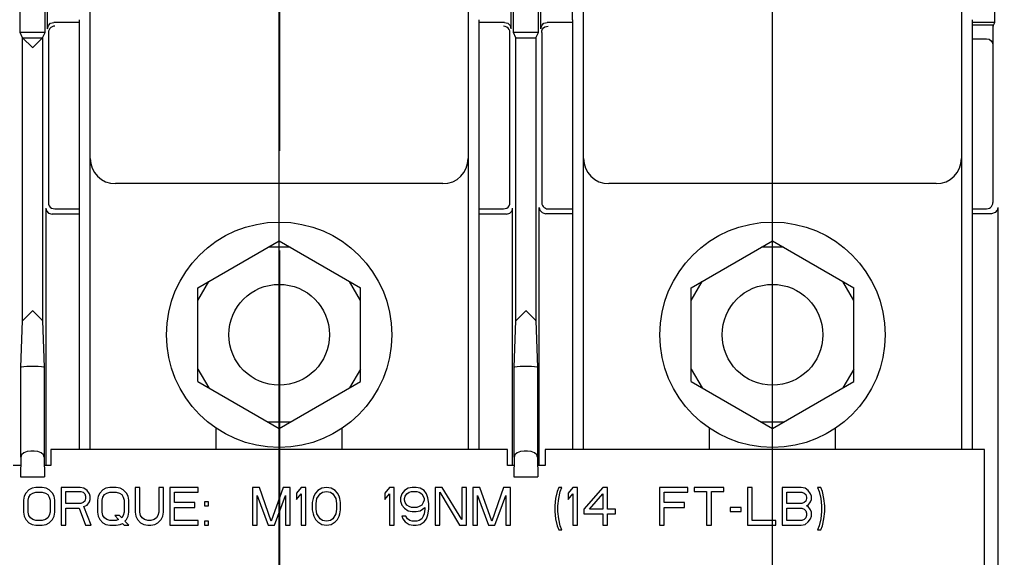
# Model space of a CAD drawing. Units: millimetres. Extents: x 0 to 864, y 0 to 581.
# Drawn here: x 402 to 426, y 393 to 406 of the extents above; entities that cross this region are included whole.
import ezdxf

# ---------------------------------------------------------------- set-up
doc = ezdxf.new("R2010")
doc.units = ezdxf.units.MM
doc.header["$LTSCALE"] = 47.498
doc.linetypes.add('PHANTOM', pattern=[0.8, 0.45, -0.05, 0.1, -0.05, 0.1, -0.05])
doc.layers.get('0').update_dxf_attribs({"linetype": 'CONTINUOUS'})
for name, color, linetype in [('002___PRT_ALL_AXES', 7, 'CONTINUOUS'), ('DATUM', 7, 'CONTINUOUS'), ('DEFAULT_3', 7, 'PHANTOM'), ('DRAFTS', 7, 'CONTINUOUS'), ('ROUNDS', 7, 'CONTINUOUS')]:
    doc.layers.add(name, color=color, linetype=linetype)
doc.styles.get("Standard").update_dxf_attribs({"font": 'txt', "width": 0.8})
doc.dimstyles.new('DIMSTYLE_3', dxfattribs={"dimtxt": 4, "dimasz": 4.8, "dimexe": 3.2, "dimexo": 1.6, "dimtad": 0, "dimtih": 1, "dimtoh": 1, "dimdec": 0, "dimlfac": 3.333333, "dimdsep": 46, "dimtxsty": 'STANDARD', "dimblk": 'CLOSED', "dimblk1": 'CLOSED', "dimblk2": 'CLOSED', "dimcen": 0.09, "dimadec": 0, "dimazin": 0, "dimtp": 0.2, "dimtm": 0.2, "dimtfac": 1, "dimtdec": 0, "dimtofl": 0, "dimtmove": 0, "dimatfit": 3, "dimldrblk": 'CLOSED', "dimfxl": 1, "dimtolj": 1, "dimarcsym": 0})
doc.dimstyles.get("Standard").update_dxf_attribs({"dimtxt": 4, "dimasz": 4.8, "dimexe": 3.2, "dimexo": 1.6, "dimtad": 0, "dimtih": 1, "dimtoh": 1, "dimdec": 1, "dimdsep": 46, "dimtxsty": 'STANDARD', "dimblk": 'CLOSED', "dimblk1": 'CLOSED', "dimblk2": 'CLOSED', "dimcen": 0.09, "dimadec": 0, "dimazin": 0, "dimtol": 1, "dimtp": 0.1, "dimtm": 0.1, "dimtfac": 1, "dimtdec": 1, "dimtofl": 0, "dimtmove": 0, "dimatfit": 3, "dimldrblk": 'CLOSED', "dimfxl": 1, "dimtolj": 1, "dimarcsym": 0})

# ---------------------------------------------------------------- blocks, each defined once
blk = doc.blocks.new('*D14')
at = {"color": 2, "linetype": 'CONTINUOUS'}
blk.add_line((433.858, 417.1), (359.117, 417.1), dxfattribs=at)
at = {"color": 2, "linetype": 'CONTINUOUS', "insert": (347.517, 419.1), "char_height": 4, "width": 19.2, "attachment_point": 3, "line_spacing_factor": 0.9}
blk.add_mtext('727\\P[28.6]', dxfattribs=at)
blk = doc.blocks.new('_CLOSED')
at = {"color": 0, "linetype": 'BYBLOCK'}
for p, q in [((0, 0), (-1, 0.1667)), ((-1, 0.1667), (-1, -0.1667)), ((-1, -0.1667), (0, 0)), ((-1, 0), (0, 0))]:
    blk.add_line(p, q, dxfattribs=at)
blk = doc.blocks.new('*D18')
at = {"color": 2, "linetype": 'CONTINUOUS'}
blk.add_line((396.708, 387.47), (396.708, 441.571), dxfattribs=at)
at = {"color": 2, "linetype": 'CONTINUOUS', "insert": (394.708, 443.571), "char_height": 4, "width": 16, "attachment_point": 1, "rotation": 90, "line_spacing_factor": 0.9}
blk.add_mtext('62\\P[2.4]', dxfattribs=at)
blk = doc.blocks.new('*D19')
at = {"color": 2, "linetype": 'CONTINUOUS'}
blk.add_line((408.458, 387.47), (408.458, 481.935), dxfattribs=at)
at = {"color": 2, "linetype": 'CONTINUOUS', "insert": (406.458, 483.935), "char_height": 4, "width": 9.6, "attachment_point": 1, "rotation": 90, "line_spacing_factor": 0.9}
blk.add_mtext('101\\P[4]', dxfattribs=at)
blk = doc.blocks.new('*D20')
at = {"color": 2, "linetype": 'CONTINUOUS'}
for p, q in [((416.446, 436.576), (416.446, 441.571)), ((420.208, 433.215), (416.446, 436.576)), ((420.208, 387.47), (420.208, 433.215))]:
    blk.add_line(p, q, dxfattribs=at)
at = {"color": 2, "linetype": 'CONTINUOUS', "insert": (414.446, 443.571), "char_height": 4, "width": 16, "attachment_point": 1, "rotation": 90, "line_spacing_factor": 0.9}
blk.add_mtext('140\\P[5.5]', dxfattribs=at)
blk = doc.blocks.new('*D21')
at = {"color": 2, "linetype": 'CONTINUOUS'}
blk.add_line((426.833, 347.57), (426.833, 490.365), dxfattribs=at)
at = {"color": 2, "linetype": 'CONTINUOUS', "insert": (424.833, 492.365), "char_height": 4, "width": 16, "attachment_point": 1, "rotation": 90, "line_spacing_factor": 0.9}
blk.add_mtext('163\\P[6.4]', dxfattribs=at)
blk = doc.blocks.new('*D22')
at = {"color": 2, "linetype": 'CONTINUOUS'}
for p, q in [((430.748, 437.226), (430.748, 454.196)), ((433.458, 433.516), (430.748, 437.226)), ((433.458, 387.47), (433.458, 433.516))]:
    blk.add_line(p, q, dxfattribs=at)
at = {"color": 2, "linetype": 'CONTINUOUS', "insert": (428.748, 456.196), "char_height": 4, "width": 16, "attachment_point": 1, "rotation": 90, "line_spacing_factor": 0.9}
blk.add_mtext('185\\P[7.3]', dxfattribs=at)
blk = doc.blocks.new('*D25')
at = {"color": 2, "linetype": 'CONTINUOUS'}
blk.add_line((445.208, 387.47), (445.208, 479.533), dxfattribs=at)
at = {"color": 2, "linetype": 'CONTINUOUS', "insert": (443.208, 481.533), "char_height": 4, "width": 16, "attachment_point": 1, "rotation": 90, "line_spacing_factor": 0.9}
blk.add_mtext('224\\P[8.8]', dxfattribs=at)
blk = doc.blocks.new('*D26')
at = {"color": 2, "linetype": 'CONTINUOUS'}
for p, q in [((459.706, 439.834), (459.706, 473.015)), ((456.958, 437.46), (459.706, 439.834)), ((456.958, 387.47), (456.958, 437.46))]:
    blk.add_line(p, q, dxfattribs=at)
at = {"color": 2, "linetype": 'CONTINUOUS', "insert": (457.706, 475.015), "char_height": 4, "width": 19.2, "attachment_point": 1, "rotation": 90, "line_spacing_factor": 0.9}
blk.add_mtext('263\\P[10.4]', dxfattribs=at)
blk = doc.blocks.new('*D27')
at = {"color": 2, "linetype": 'CONTINUOUS'}
for p, q in [((474.216, 440.598), (474.216, 473.015)), ((465.833, 436.439), (474.216, 440.598)), ((465.833, 353.87), (465.833, 436.439))]:
    blk.add_line(p, q, dxfattribs=at)
at = {"color": 2, "linetype": 'CONTINUOUS', "insert": (472.216, 475.015), "char_height": 4, "width": 19.2, "attachment_point": 1, "rotation": 90, "line_spacing_factor": 0.9}
blk.add_mtext('293\\P[11.5]', dxfattribs=at)

msp = doc.modelspace()

# ---------------------------------------------------------------- linework, layer by layer
at = {"color": 7, "linetype": 'CONTINUOUS'}
for p, q in [((402.286, 405.82), (402.286, 414.82)), ((402.881, 405.82), (402.881, 414.82)), ((414.036, 405.82), (414.036, 414.82)), ((414.631, 405.82), (414.631, 414.82)), ((402.94, 405.912), (402.94, 406.87)), ((413.977, 406.87), (413.977, 405.912)), ((414.69, 405.912), (414.69, 406.87)), ((425.505, 406.062), (425.505, 406.87)), ((403.696, 406.062), (403.09, 406.062)), ((413.827, 406.062), (413.221, 406.062)), ((413.844, 405.967), (413.804, 405.973)), ((414.824, 405.967), (414.862, 405.973)), ((415.446, 406.062), (414.84, 406.062)), ((425.505, 406.062), (424.971, 406.062)), ((425.472, 405.996), (424.971, 405.996)), ((425.472, 405.996), (425.505, 406.062)), ((402.881, 405.82), (402.286, 405.82)), ((402.966, 405.856), (402.962, 405.823)), ((402.962, 405.823), (402.962, 401.769)), ((413.954, 401.769), (413.954, 405.823)), ((414.631, 405.82), (414.036, 405.82)), ((414.712, 405.823), (414.712, 401.769)), ((424.971, 405.67), (425.308, 405.67)), ((425.458, 405.521), (425.458, 401.771)), ((413.949, 401.73), (413.954, 401.769)), ((402.898, 401.639), (402.898, 395.507)), ((403.074, 401.624), (403.112, 401.619)), ((403.112, 401.619), (403.696, 401.619)), ((413.221, 401.619), (413.804, 401.619)), ((414.019, 395.507), (414.019, 401.639)), ((414.654, 395.507), (414.654, 401.652)), ((415.446, 401.503), (414.804, 401.503)), ((414.829, 401.622), (414.862, 401.619)), ((414.862, 401.619), (415.446, 401.619)), ((424.971, 401.621), (425.308, 401.621)), ((425.427, 401.503), (424.971, 401.503)), ((425.577, 401.652), (425.577, 388.265)), ((403.696, 401.49), (403.048, 401.49)), ((413.869, 401.49), (413.221, 401.49)), ((406.523, 399.737), (408.458, 400.854)), ((408.458, 400.854), (410.393, 399.737)), ((418.273, 399.737), (420.208, 400.854)), ((420.208, 400.854), (422.143, 399.737)), ((408.718, 400.704), (408.199, 400.704)), ((420.468, 400.704), (419.949, 400.704)), ((406.523, 399.437), (406.783, 399.887)), ((410.393, 399.437), (410.134, 399.887)), ((418.273, 399.437), (418.533, 399.887)), ((422.143, 399.437), (421.884, 399.887)), ((406.523, 397.503), (406.523, 399.737)), ((410.393, 397.503), (410.393, 399.737)), ((418.273, 397.503), (418.273, 399.737)), ((422.143, 397.503), (422.143, 399.737)), ((406.523, 397.803), (406.783, 397.353)), ((410.393, 397.803), (410.134, 397.353)), ((418.273, 397.803), (418.533, 397.353)), ((422.143, 397.803), (421.884, 397.353)), ((406.523, 397.503), (408.458, 396.386)), ((408.458, 396.386), (410.393, 397.503)), ((418.273, 397.503), (420.208, 396.386)), ((420.208, 396.386), (422.143, 397.503)), ((408.718, 396.536), (408.199, 396.536)), ((420.468, 396.536), (419.949, 396.536)), ((403.021, 395.882), (403.021, 395.507)), ((413.896, 395.882), (403.021, 395.882)), ((413.896, 395.507), (413.896, 395.882)), ((414.796, 395.882), (414.796, 395.507)), ((425.258, 395.882), (414.796, 395.882)), ((425.258, 391.382), (425.258, 395.882)), ((402.299, 395.507), (402.121, 395.507)), ((403.021, 395.507), (402.868, 395.507)), ((414.049, 395.507), (413.896, 395.507)), ((414.796, 395.507), (414.618, 395.507)), ((402.299, 395.237), (402.868, 395.237)), ((414.049, 395.237), (414.618, 395.237)), ((402.571, 394.963), (402.496, 394.925)), ((402.665, 394.982), (402.571, 394.963)), ((402.815, 394.982), (402.665, 394.982)), ((402.908, 394.963), (402.815, 394.982)), ((402.983, 394.925), (402.908, 394.963)), ((403.265, 394.982), (403.265, 394.082)), ((403.715, 394.982), (403.265, 394.982)), ((403.808, 394.963), (403.715, 394.982)), ((403.883, 394.906), (403.808, 394.963)), ((404.333, 394.963), (404.258, 394.925)), ((404.427, 394.982), (404.333, 394.963)), ((404.577, 394.982), (404.427, 394.982)), ((404.671, 394.963), (404.577, 394.982)), ((404.746, 394.925), (404.671, 394.963)), ((405.027, 394.982), (405.027, 394.389)), ((405.14, 394.982), (405.027, 394.982)), ((405.14, 394.389), (405.14, 394.982)), ((405.59, 394.982), (405.59, 394.389)), ((405.702, 394.982), (405.59, 394.982)), ((405.702, 394.389), (405.702, 394.982)), ((405.852, 394.982), (405.852, 394.082)), ((406.527, 394.982), (405.852, 394.982)), ((406.527, 394.868), (406.527, 394.982)), ((407.821, 394.982), (407.821, 394.082)), ((407.99, 394.982), (407.821, 394.982)), ((408.271, 394.178), (407.99, 394.982)), ((408.552, 394.982), (408.271, 394.178)), ((408.721, 394.982), (408.552, 394.982)), ((408.721, 394.082), (408.721, 394.982)), ((408.983, 394.982), (408.871, 394.848)), ((409.096, 394.982), (408.983, 394.982)), ((409.096, 394.082), (409.096, 394.982)), ((409.471, 394.963), (409.377, 394.906)), ((409.583, 394.982), (409.471, 394.963)), ((409.696, 394.963), (409.583, 394.982)), ((409.79, 394.906), (409.696, 394.963)), ((411.083, 394.982), (410.971, 394.848)), ((411.196, 394.982), (411.083, 394.982)), ((411.196, 394.082), (411.196, 394.982)), ((411.533, 394.963), (411.44, 394.906)), ((411.627, 394.982), (411.533, 394.963)), ((411.721, 394.982), (411.627, 394.982)), ((411.815, 394.963), (411.721, 394.982)), ((411.908, 394.906), (411.815, 394.963)), ((412.171, 394.982), (412.171, 394.082)), ((412.34, 394.982), (412.171, 394.982)), ((412.808, 394.217), (412.34, 394.982)), ((412.808, 394.982), (412.808, 394.217)), ((412.921, 394.982), (412.808, 394.982)), ((412.921, 394.082), (412.921, 394.982)), ((413.071, 394.982), (413.071, 394.082)), ((413.24, 394.982), (413.071, 394.982)), ((413.521, 394.178), (413.24, 394.982)), ((413.802, 394.982), (413.521, 394.178)), ((413.971, 394.982), (413.802, 394.982)), ((413.971, 394.082), (413.971, 394.982)), ((415.115, 394.982), (415.077, 394.887)), ((415.19, 394.982), (415.115, 394.982)), ((415.152, 394.887), (415.19, 394.982)), ((415.452, 394.982), (415.34, 394.848)), ((415.565, 394.982), (415.452, 394.982)), ((415.565, 394.082), (415.565, 394.982)), ((416.165, 394.982), (415.715, 394.465)), ((416.277, 394.982), (416.165, 394.982)), ((416.277, 394.465), (416.277, 394.982)), ((417.515, 394.982), (417.515, 394.082)), ((418.19, 394.982), (417.515, 394.982)), ((418.19, 394.868), (418.19, 394.982)), ((418.34, 394.982), (418.34, 394.887)), ((419.052, 394.982), (418.34, 394.982)), ((419.052, 394.887), (419.052, 394.982)), ((419.615, 394.982), (419.615, 394.082)), ((419.727, 394.982), (419.615, 394.982)), ((419.727, 394.197), (419.727, 394.982)), ((420.44, 394.982), (420.44, 394.082)), ((420.89, 394.982), (420.44, 394.982)), ((420.983, 394.963), (420.89, 394.982)), ((421.058, 394.906), (420.983, 394.963)), ((421.283, 394.982), (421.321, 394.887)), ((421.358, 394.982), (421.283, 394.982)), ((421.396, 394.887), (421.358, 394.982)), ((402.383, 394.772), (402.365, 394.676)), ((402.421, 394.848), (402.383, 394.772)), ((402.496, 394.925), (402.421, 394.848)), ((402.477, 394.676), (402.496, 394.753)), ((402.496, 394.753), (402.533, 394.81)), ((402.533, 394.81), (402.59, 394.848)), ((402.59, 394.848), (402.665, 394.868)), ((402.665, 394.868), (402.815, 394.868)), ((402.815, 394.868), (402.89, 394.848)), ((402.89, 394.848), (402.946, 394.81)), ((402.946, 394.81), (402.983, 394.753)), ((403.058, 394.848), (402.983, 394.925)), ((402.983, 394.753), (403.002, 394.676)), ((403.096, 394.772), (403.058, 394.848)), ((403.115, 394.676), (403.096, 394.772)), ((403.377, 394.599), (403.377, 394.887)), ((403.377, 394.887), (403.733, 394.887)), ((403.733, 394.887), (403.79, 394.868)), ((403.79, 394.868), (403.827, 394.829)), ((403.827, 394.829), (403.846, 394.772)), ((403.846, 394.714), (403.827, 394.657)), ((403.846, 394.772), (403.846, 394.714)), ((403.94, 394.829), (403.883, 394.906)), ((403.958, 394.772), (403.94, 394.829)), ((403.94, 394.638), (403.958, 394.695)), ((403.958, 394.695), (403.958, 394.772)), ((404.146, 394.772), (404.127, 394.676)), ((404.183, 394.848), (404.146, 394.772)), ((404.258, 394.925), (404.183, 394.848)), ((404.24, 394.676), (404.258, 394.753)), ((404.258, 394.753), (404.296, 394.81)), ((404.296, 394.81), (404.352, 394.848)), ((404.352, 394.848), (404.427, 394.868)), ((404.427, 394.868), (404.577, 394.868)), ((404.577, 394.868), (404.652, 394.848)), ((404.652, 394.848), (404.708, 394.81)), ((404.708, 394.81), (404.746, 394.753)), ((404.821, 394.848), (404.746, 394.925)), ((404.746, 394.753), (404.765, 394.676)), ((404.858, 394.772), (404.821, 394.848)), ((404.877, 394.676), (404.858, 394.772)), ((405.965, 394.619), (405.965, 394.868)), ((405.965, 394.868), (406.527, 394.868)), ((407.933, 394.082), (407.933, 394.791)), ((407.933, 394.791), (408.196, 394.082)), ((408.346, 394.082), (408.608, 394.791)), ((408.608, 394.791), (408.608, 394.082)), ((408.871, 394.848), (408.871, 394.695)), ((408.871, 394.695), (408.983, 394.829)), ((408.983, 394.829), (408.983, 394.082)), ((409.265, 394.714), (409.246, 394.619)), ((409.283, 394.772), (409.265, 394.714)), ((409.321, 394.848), (409.283, 394.772)), ((409.377, 394.906), (409.321, 394.848)), ((409.34, 394.599), (409.358, 394.714)), ((409.358, 394.714), (409.433, 394.829)), ((409.433, 394.829), (409.49, 394.868)), ((409.49, 394.868), (409.583, 394.887)), ((409.583, 394.887), (409.677, 394.868)), ((409.677, 394.868), (409.733, 394.829)), ((409.733, 394.829), (409.808, 394.714)), ((409.846, 394.848), (409.79, 394.906)), ((409.808, 394.714), (409.827, 394.599)), ((409.883, 394.772), (409.846, 394.848)), ((409.902, 394.714), (409.883, 394.772)), ((409.921, 394.619), (409.902, 394.714)), ((410.971, 394.848), (410.971, 394.695)), ((410.971, 394.695), (411.083, 394.829)), ((411.083, 394.829), (411.083, 394.082)), ((411.383, 394.829), (411.346, 394.734)), ((411.346, 394.734), (411.346, 394.657)), ((411.44, 394.906), (411.383, 394.829)), ((411.44, 394.714), (411.458, 394.772)), ((411.44, 394.676), (411.44, 394.714)), ((411.458, 394.772), (411.496, 394.829)), ((411.496, 394.829), (411.552, 394.868)), ((411.552, 394.868), (411.608, 394.887)), ((411.608, 394.887), (411.74, 394.887)), ((411.74, 394.887), (411.796, 394.868)), ((411.796, 394.868), (411.852, 394.829)), ((411.852, 394.829), (411.89, 394.772)), ((411.89, 394.772), (411.908, 394.714)), ((411.965, 394.829), (411.908, 394.906)), ((411.908, 394.714), (411.908, 394.676)), ((412.002, 394.734), (411.965, 394.829)), ((412.021, 394.599), (412.002, 394.734)), ((412.283, 394.082), (412.283, 394.868)), ((412.283, 394.868), (412.752, 394.082)), ((413.183, 394.082), (413.183, 394.791)), ((413.183, 394.791), (413.446, 394.082)), ((413.596, 394.082), (413.858, 394.791)), ((413.858, 394.791), (413.858, 394.082)), ((415.04, 394.714), (415.021, 394.542)), ((415.077, 394.887), (415.04, 394.714)), ((415.096, 394.542), (415.115, 394.714)), ((415.115, 394.714), (415.152, 394.887)), ((415.34, 394.848), (415.34, 394.695)), ((415.34, 394.695), (415.452, 394.829)), ((415.452, 394.829), (415.452, 394.082)), ((415.846, 394.465), (416.165, 394.829)), ((416.165, 394.829), (416.165, 394.465)), ((417.627, 394.619), (417.627, 394.868)), ((417.627, 394.868), (418.19, 394.868)), ((418.34, 394.887), (418.64, 394.887)), ((418.64, 394.887), (418.64, 394.082)), ((418.752, 394.082), (418.752, 394.887)), ((418.752, 394.887), (419.052, 394.887)), ((420.552, 394.599), (420.552, 394.868)), ((420.552, 394.868), (420.908, 394.868)), ((420.908, 394.868), (420.965, 394.848)), ((420.965, 394.848), (421.002, 394.81)), ((421.002, 394.81), (421.021, 394.753)), ((421.021, 394.714), (421.002, 394.657)), ((421.021, 394.753), (421.021, 394.714)), ((421.115, 394.829), (421.058, 394.906)), ((421.133, 394.772), (421.115, 394.829)), ((421.115, 394.638), (421.133, 394.695)), ((421.133, 394.695), (421.133, 394.772)), ((421.321, 394.887), (421.358, 394.714)), ((421.358, 394.714), (421.377, 394.542)), ((421.433, 394.714), (421.396, 394.887)), ((421.452, 394.542), (421.433, 394.714)), ((402.365, 394.676), (402.365, 394.389)), ((402.477, 394.389), (402.477, 394.676)), ((403.002, 394.676), (403.002, 394.389)), ((403.115, 394.389), (403.115, 394.676)), ((403.733, 394.599), (403.377, 394.599)), ((403.377, 394.082), (403.377, 394.485)), ((403.377, 394.485), (403.696, 394.485)), ((403.696, 394.485), (403.846, 394.082)), ((403.79, 394.619), (403.733, 394.599)), ((403.827, 394.657), (403.79, 394.619)), ((403.808, 394.523), (403.883, 394.561)), ((403.977, 394.082), (403.808, 394.523)), ((403.883, 394.561), (403.94, 394.638)), ((404.127, 394.676), (404.127, 394.389)), ((404.24, 394.389), (404.24, 394.676)), ((404.765, 394.676), (404.765, 394.389)), ((404.877, 394.389), (404.877, 394.676)), ((406.452, 394.619), (405.965, 394.619)), ((405.965, 394.197), (405.965, 394.504)), ((405.965, 394.504), (406.452, 394.504)), ((406.452, 394.504), (406.452, 394.619)), ((406.677, 394.638), (406.677, 394.542)), ((406.771, 394.638), (406.677, 394.638)), ((406.677, 394.542), (406.771, 394.542)), ((406.771, 394.542), (406.771, 394.638)), ((409.246, 394.619), (409.246, 394.446)), ((409.34, 394.465), (409.34, 394.599)), ((409.358, 394.351), (409.34, 394.465)), ((409.827, 394.465), (409.808, 394.351)), ((409.827, 394.599), (409.827, 394.465)), ((409.921, 394.446), (409.921, 394.619)), ((411.346, 394.657), (411.383, 394.561)), ((411.383, 394.561), (411.44, 394.485)), ((411.458, 394.619), (411.44, 394.676)), ((411.44, 394.485), (411.533, 394.427)), ((411.496, 394.561), (411.458, 394.619)), ((411.552, 394.523), (411.496, 394.561)), ((411.608, 394.504), (411.552, 394.523)), ((411.74, 394.504), (411.608, 394.504)), ((411.796, 394.523), (411.74, 394.504)), ((411.852, 394.561), (411.796, 394.523)), ((411.815, 394.427), (411.927, 394.504)), ((411.89, 394.619), (411.852, 394.561)), ((411.908, 394.676), (411.89, 394.619)), ((411.927, 394.465), (411.908, 394.351)), ((411.927, 394.504), (411.927, 394.465)), ((412.002, 394.331), (412.021, 394.465)), ((412.021, 394.465), (412.021, 394.599)), ((415.021, 394.542), (415.021, 394.408)), ((415.096, 394.408), (415.096, 394.542)), ((415.715, 394.465), (415.715, 394.351)), ((416.165, 394.465), (415.846, 394.465)), ((416.465, 394.465), (416.277, 394.465)), ((416.465, 394.351), (416.465, 394.465)), ((418.115, 394.619), (417.627, 394.619)), ((417.627, 394.082), (417.627, 394.504)), ((417.627, 394.504), (418.115, 394.504)), ((418.115, 394.504), (418.115, 394.619)), ((419.202, 394.504), (419.202, 394.408)), ((419.465, 394.504), (419.202, 394.504)), ((419.465, 394.408), (419.465, 394.504)), ((420.908, 394.599), (420.552, 394.599)), ((420.552, 394.197), (420.552, 394.485)), ((420.552, 394.485), (420.908, 394.485)), ((420.965, 394.619), (420.908, 394.599)), ((420.908, 394.485), (420.965, 394.465)), ((421.002, 394.657), (420.965, 394.619)), ((420.965, 394.465), (421.002, 394.427)), ((421.021, 394.542), (421.058, 394.561)), ((421.058, 394.523), (421.021, 394.542)), ((421.058, 394.561), (421.115, 394.638)), ((421.115, 394.446), (421.058, 394.523)), ((421.377, 394.542), (421.377, 394.408)), ((421.452, 394.408), (421.452, 394.542)), ((402.365, 394.389), (402.383, 394.293)), ((402.383, 394.293), (402.421, 394.217)), ((402.496, 394.312), (402.477, 394.389)), ((402.533, 394.255), (402.496, 394.312)), ((402.59, 394.217), (402.533, 394.255)), ((402.946, 394.255), (402.89, 394.217)), ((402.983, 394.312), (402.946, 394.255)), ((403.002, 394.389), (402.983, 394.312)), ((403.058, 394.217), (403.096, 394.293)), ((403.096, 394.293), (403.115, 394.389)), ((404.127, 394.389), (404.146, 394.293)), ((404.146, 394.293), (404.183, 394.217)), ((404.258, 394.312), (404.24, 394.389)), ((404.296, 394.255), (404.258, 394.312)), ((404.352, 394.217), (404.296, 394.255)), ((404.54, 394.312), (404.633, 394.217)), ((404.652, 394.312), (404.54, 394.312)), ((404.708, 394.255), (404.652, 394.312)), ((404.746, 394.312), (404.708, 394.255)), ((404.765, 394.389), (404.746, 394.312)), ((404.821, 394.217), (404.858, 394.293)), ((404.858, 394.293), (404.877, 394.389)), ((405.027, 394.389), (405.046, 394.293)), ((405.046, 394.293), (405.083, 394.217)), ((405.158, 394.312), (405.14, 394.389)), ((405.196, 394.255), (405.158, 394.312)), ((405.252, 394.217), (405.196, 394.255)), ((405.533, 394.255), (405.477, 394.217)), ((405.571, 394.312), (405.533, 394.255)), ((405.59, 394.389), (405.571, 394.312)), ((405.646, 394.217), (405.683, 394.293)), ((405.683, 394.293), (405.702, 394.389)), ((409.246, 394.446), (409.265, 394.351)), ((409.265, 394.351), (409.283, 394.293)), ((409.283, 394.293), (409.321, 394.217)), ((409.433, 394.236), (409.358, 394.351)), ((409.49, 394.197), (409.433, 394.236)), ((409.733, 394.236), (409.677, 394.197)), ((409.808, 394.351), (409.733, 394.236)), ((409.846, 394.217), (409.883, 394.293)), ((409.883, 394.293), (409.902, 394.351)), ((409.902, 394.351), (409.921, 394.446)), ((411.383, 394.293), (411.402, 394.236)), ((411.477, 394.293), (411.383, 394.293)), ((411.402, 394.236), (411.458, 394.159)), ((411.515, 394.236), (411.477, 394.293)), ((411.571, 394.197), (411.515, 394.236)), ((411.533, 394.427), (411.627, 394.408)), ((411.627, 394.408), (411.721, 394.408)), ((411.721, 394.408), (411.815, 394.427)), ((411.852, 394.236), (411.796, 394.197)), ((411.89, 394.293), (411.852, 394.236)), ((411.908, 394.351), (411.89, 394.293)), ((411.908, 394.159), (411.965, 394.236)), ((411.965, 394.236), (412.002, 394.331)), ((415.021, 394.408), (415.04, 394.236)), ((415.04, 394.236), (415.077, 394.063)), ((415.115, 394.236), (415.096, 394.408)), ((415.152, 394.063), (415.115, 394.236)), ((415.715, 394.351), (416.165, 394.351)), ((416.165, 394.351), (416.165, 394.082)), ((416.277, 394.082), (416.277, 394.351)), ((416.277, 394.351), (416.465, 394.351)), ((419.202, 394.408), (419.465, 394.408)), ((421.002, 394.255), (420.965, 394.217)), ((421.002, 394.427), (421.021, 394.37)), ((421.021, 394.312), (421.002, 394.255)), ((421.021, 394.37), (421.021, 394.312)), ((421.058, 394.159), (421.115, 394.236)), ((421.133, 394.389), (421.115, 394.446)), ((421.115, 394.236), (421.133, 394.293)), ((421.133, 394.293), (421.133, 394.389)), ((421.358, 394.236), (421.321, 394.063)), ((421.377, 394.408), (421.358, 394.236)), ((421.396, 394.063), (421.433, 394.236)), ((421.433, 394.236), (421.452, 394.408)), ((402.421, 394.217), (402.496, 394.14)), ((402.496, 394.14), (402.571, 394.102)), ((402.571, 394.102), (402.665, 394.082)), ((402.665, 394.197), (402.59, 394.217)), ((402.815, 394.197), (402.665, 394.197)), ((402.665, 394.082), (402.815, 394.082)), ((402.89, 394.217), (402.815, 394.197)), ((402.815, 394.082), (402.908, 394.102)), ((402.908, 394.102), (402.983, 394.14)), ((402.983, 394.14), (403.058, 394.217)), ((403.265, 394.082), (403.377, 394.082)), ((403.846, 394.082), (403.977, 394.082)), ((404.183, 394.217), (404.258, 394.14)), ((404.258, 394.14), (404.333, 394.102)), ((404.333, 394.102), (404.427, 394.082)), ((404.427, 394.197), (404.352, 394.217)), ((404.577, 394.197), (404.427, 394.197)), ((404.427, 394.082), (404.577, 394.082)), ((404.633, 394.217), (404.577, 394.197)), ((404.577, 394.082), (404.671, 394.102)), ((404.671, 394.102), (404.727, 394.121)), ((404.727, 394.121), (404.765, 394.082)), ((404.765, 394.082), (404.877, 394.082)), ((404.783, 394.178), (404.821, 394.217)), ((404.877, 394.082), (404.783, 394.178)), ((405.083, 394.217), (405.158, 394.14)), ((405.158, 394.14), (405.233, 394.102)), ((405.233, 394.102), (405.327, 394.082)), ((405.327, 394.197), (405.252, 394.217)), ((405.402, 394.197), (405.327, 394.197)), ((405.327, 394.082), (405.402, 394.082)), ((405.477, 394.217), (405.402, 394.197)), ((405.402, 394.082), (405.496, 394.102)), ((405.496, 394.102), (405.571, 394.14)), ((405.571, 394.14), (405.646, 394.217)), ((405.852, 394.082), (406.527, 394.082)), ((406.527, 394.197), (405.965, 394.197)), ((406.527, 394.082), (406.527, 394.197)), ((406.677, 394.178), (406.677, 394.082)), ((406.771, 394.178), (406.677, 394.178)), ((406.677, 394.082), (406.771, 394.082)), ((406.771, 394.082), (406.771, 394.178)), ((407.821, 394.082), (407.933, 394.082)), ((408.196, 394.082), (408.346, 394.082)), ((408.608, 394.082), (408.721, 394.082)), ((408.983, 394.082), (409.096, 394.082)), ((409.321, 394.217), (409.377, 394.159)), ((409.377, 394.159), (409.471, 394.102)), ((409.471, 394.102), (409.583, 394.082)), ((409.583, 394.178), (409.49, 394.197)), ((409.677, 394.197), (409.583, 394.178)), ((409.583, 394.082), (409.696, 394.102)), ((409.696, 394.102), (409.79, 394.159)), ((409.79, 394.159), (409.846, 394.217)), ((411.083, 394.082), (411.196, 394.082)), ((411.458, 394.159), (411.552, 394.102)), ((411.552, 394.102), (411.646, 394.082)), ((411.627, 394.178), (411.571, 394.197)), ((411.74, 394.178), (411.627, 394.178)), ((411.646, 394.082), (411.721, 394.082)), ((411.721, 394.082), (411.815, 394.102)), ((411.796, 394.197), (411.74, 394.178)), ((411.815, 394.102), (411.908, 394.159)), ((412.171, 394.082), (412.283, 394.082)), ((412.752, 394.082), (412.921, 394.082)), ((413.071, 394.082), (413.183, 394.082)), ((413.446, 394.082), (413.596, 394.082)), ((413.858, 394.082), (413.971, 394.082)), ((415.077, 394.063), (415.115, 393.968)), ((415.19, 393.968), (415.152, 394.063)), ((415.452, 394.082), (415.565, 394.082)), ((416.165, 394.082), (416.277, 394.082)), ((417.515, 394.082), (417.627, 394.082)), ((418.64, 394.082), (418.752, 394.082)), ((419.615, 394.082), (420.29, 394.082)), ((420.29, 394.197), (419.727, 394.197)), ((420.29, 394.082), (420.29, 394.197)), ((420.44, 394.082), (420.89, 394.082)), ((420.908, 394.197), (420.552, 394.197)), ((420.89, 394.082), (420.983, 394.102)), ((420.965, 394.217), (420.908, 394.197)), ((420.983, 394.102), (421.058, 394.159)), ((421.321, 394.063), (421.283, 393.968)), ((421.358, 393.968), (421.396, 394.063)), ((415.115, 393.968), (415.19, 393.968)), ((421.283, 393.968), (421.358, 393.968))]:
    msp.add_line(p, q, dxfattribs=at)
at = {"color": 3, "linetype": 'CONTINUOUS'}
msp.add_line((415.446, 406.127), (415.446, 409.637), dxfattribs=at)
at = {"color": 7, "linetype": 'CONTINUOUS'}
for points in [[(402.94, 405.912), (402.96, 405.987), (403.015, 406.042), (403.09, 406.062)], [(403.112, 405.973), (403.079, 405.969), (403.047, 405.958), (403.019, 405.94)], [(413.827, 406.062), (413.902, 406.042), (413.957, 405.987), (413.977, 405.912)], [(413.911, 405.928), (413.88, 405.952), (413.844, 405.967)], [(414.69, 405.912), (414.71, 405.987), (414.765, 406.042), (414.84, 406.062)], [(414.757, 405.929), (414.788, 405.953), (414.824, 405.967)], [(403.019, 405.94), (402.995, 405.916), (402.977, 405.888), (402.966, 405.856)], [(413.954, 405.823), (413.949, 405.861), (413.935, 405.897), (413.911, 405.928)], [(414.712, 405.823), (414.717, 405.861), (414.733, 405.898), (414.757, 405.929)], [(425.308, 405.67), (425.365, 405.659), (425.414, 405.627), (425.446, 405.579), (425.458, 405.521)], [(402.962, 401.769), (402.967, 401.73), (402.982, 401.694), (403.006, 401.662)], [(414.712, 401.769), (414.716, 401.735), (414.727, 401.703), (414.745, 401.675)], [(425.402, 401.654), (425.425, 401.678), (425.443, 401.706), (425.454, 401.738), (425.458, 401.771)], [(402.898, 401.639), (402.913, 401.574), (402.961, 401.518), (403.048, 401.49)], [(403.006, 401.662), (403.038, 401.639), (403.074, 401.624)], [(413.804, 401.619), (413.843, 401.624), (413.879, 401.639), (413.911, 401.663)], [(413.869, 401.49), (413.955, 401.518), (414.004, 401.574), (414.019, 401.639)], [(413.911, 401.663), (413.934, 401.694), (413.949, 401.73)], [(414.654, 401.652), (414.669, 401.587), (414.718, 401.531), (414.805, 401.503)], [(414.745, 401.675), (414.769, 401.651), (414.798, 401.633), (414.829, 401.622)], [(425.308, 401.621), (425.342, 401.625), (425.373, 401.636), (425.402, 401.654)], [(425.577, 401.652), (425.562, 401.587), (425.513, 401.531), (425.427, 401.503)]]:
    msp.add_lwpolyline(points, dxfattribs=at)
for centre in [(408.458, 398.62), (420.208, 398.62)]:
    msp.add_circle(centre, 2.685, dxfattribs=at)
at = {"layer": '002___PRT_ALL_AXES', "color": 7, "linetype": 'CONTINUOUS'}
for p, q in [((406.958, 395.882), (406.958, 396.4)), ((409.958, 395.882), (409.958, 396.393)), ((418.708, 395.882), (418.708, 396.4)), ((421.708, 395.882), (421.708, 396.393))]:
    msp.add_line(p, q, dxfattribs=at)
at = {"layer": 'DATUM', "color": 7, "linetype": 'CONTINUOUS'}
for centre in [(408.458, 398.62), (420.208, 398.62)]:
    msp.add_circle(centre, 1.2, dxfattribs=at)
at = {"layer": 'DEFAULT_3', "color": 7, "linetype": 'PHANTOM'}
msp.add_line((408.482, 476.622), (408.427, 171.471), dxfattribs=at)
at = {"layer": 'DRAFTS', "color": 7, "linetype": 'CONTINUOUS'}
for p, q in [((425.454, 405.996), (425.458, 405.521)), ((425.472, 405.97), (425.468, 405.996)), ((425.472, 405.97), (425.472, 405.996))]:
    msp.add_line(p, q, dxfattribs=at)
at = {"layer": 'ROUNDS', "color": 7, "linetype": 'CONTINUOUS'}
for p, q in [((403.958, 395.882), (403.958, 417.82)), ((412.958, 417.82), (412.958, 395.882)), ((415.708, 395.882), (415.708, 417.82)), ((424.708, 417.82), (424.708, 395.882)), ((402.347, 405.697), (402.286, 405.82)), ((402.82, 405.697), (402.881, 405.82)), ((414.097, 405.697), (414.036, 405.82)), ((414.57, 405.697), (414.631, 405.82)), ((402.347, 398.954), (402.347, 405.697)), ((402.347, 405.697), (402.583, 405.461)), ((402.347, 405.697), (402.82, 405.697)), ((402.82, 405.697), (402.58, 405.457)), ((402.82, 405.697), (402.82, 398.954)), ((414.097, 398.954), (414.097, 405.697)), ((414.57, 405.697), (414.57, 398.954)), ((412.358, 402.22), (404.558, 402.22)), ((424.108, 402.22), (416.308, 402.22)), ((402.349, 398.957), (402.583, 399.191)), ((402.58, 399.195), (402.818, 398.957)), ((414.099, 398.957), (414.333, 399.191)), ((414.568, 398.957), (414.33, 399.195)), ((402.303, 397.844), (402.347, 398.954)), ((402.82, 398.954), (402.864, 397.844)), ((414.053, 397.844), (414.097, 398.954)), ((414.57, 398.954), (414.614, 397.844)), ((402.303, 395.706), (402.303, 397.844)), ((402.543, 397.87), (402.624, 397.87)), ((402.864, 397.844), (402.864, 395.706)), ((414.053, 395.706), (414.053, 397.844)), ((414.293, 397.87), (414.374, 397.87)), ((414.614, 397.844), (414.614, 395.706)), ((402.303, 395.706), (402.299, 395.237)), ((402.624, 395.844), (402.543, 395.844)), ((402.864, 395.706), (402.868, 395.237)), ((414.053, 395.706), (414.049, 395.237)), ((414.374, 395.844), (414.293, 395.844)), ((414.614, 395.706), (414.618, 395.237))]:
    msp.add_line(p, q, dxfattribs=at)
at = {"layer": 'ROUNDS', "color": 3, "linetype": 'CONTINUOUS'}
for p, q in [((403.696, 406.127), (403.696, 395.882)), ((413.221, 395.882), (413.221, 406.127)), ((415.446, 406.127), (415.446, 395.882)), ((424.971, 395.882), (424.971, 406.127))]:
    msp.add_line(p, q, dxfattribs=at)
at = {"layer": 'ROUNDS', "color": 7, "linetype": 'CONTINUOUS'}
for points in [[(414.097, 405.697), (414.113, 405.696), (414.181, 405.695), (414.276, 405.695), (414.379, 405.695), (414.476, 405.695), (414.545, 405.696), (414.57, 405.697)], [(402.349, 398.957), (402.348, 398.956), (402.347, 398.955), (402.347, 398.954)], [(402.82, 398.954), (402.819, 398.955), (402.819, 398.956), (402.818, 398.957)], [(414.099, 398.957), (414.098, 398.956), (414.097, 398.955), (414.097, 398.954)], [(414.57, 398.954), (414.569, 398.955), (414.569, 398.956), (414.568, 398.957)], [(402.303, 397.844), (402.321, 397.854), (402.374, 397.862), (402.451, 397.868), (402.543, 397.87)], [(402.624, 397.87), (402.716, 397.868), (402.793, 397.862), (402.845, 397.854), (402.864, 397.844)], [(414.053, 397.844), (414.071, 397.854), (414.124, 397.862), (414.201, 397.868), (414.293, 397.87)], [(414.374, 397.87), (414.466, 397.868), (414.543, 397.862), (414.595, 397.854), (414.614, 397.844)], [(402.543, 395.844), (402.457, 395.835), (402.38, 395.807), (402.324, 395.762), (402.303, 395.706)], [(402.864, 395.706), (402.843, 395.762), (402.787, 395.807), (402.71, 395.835), (402.624, 395.844)], [(414.293, 395.844), (414.207, 395.835), (414.13, 395.807), (414.074, 395.762), (414.053, 395.706)], [(414.614, 395.706), (414.593, 395.762), (414.537, 395.807), (414.46, 395.835), (414.374, 395.844)]]:
    msp.add_lwpolyline(points, dxfattribs=at)
for centre, start, end in [((404.558, 402.82), 180, 270), ((412.358, 402.82), 270, 360), ((416.308, 402.82), 180, 270), ((424.108, 402.82), 270, 360)]:
    msp.add_arc(centre, 0.6, start, end, dxfattribs=at)

# ---------------------------------------------------------------- dimensions: what is measured, and where the dimension line sits
at = {"color": 2, "linetype": 'CONTINUOUS'}
for feature_location, offset, dtype, origin, picture, middle in [((426.833410758, 347.569965279), (0, 142.79463896), 1, (378.083410758, 345.969965279), '*D21', (429.833410758, 500.364604239)), ((445.208, 387.47), (0, 92.063), 1, (378.083, 385.87), '*D25', (448.208, 489.533)), ((456.958, 387.47), (2.747, 85.545), 0, (378.083, 385.87), '*D26', (462.706, 484.615)), ((465.833, 353.87), (8.383, 119.145), 0, (378.083, 352.27), '*D27', (477.216, 484.615)), ((408.458, 387.47), (0, 94.465), 1, (378.083, 385.87), '*D19', (411.458, 488.735)), ((433.458, 387.47), (-2.71, 66.726), 0, (378.083, 385.87), '*D22', (433.748, 464.196)), ((396.708, 387.47), (0, 54.101), 1, (378.083, 385.87), '*D18', (399.708, 451.571)), ((420.208, 387.47), (-3.763, 54.101), 0, (378.083, 385.87), '*D20', (419.446, 451.571)), ((433.858, 417.1), (-74.741, 0), 0, (435.458, 199.016), '*D14', (347.517, 414.1))]:
    dim = msp.add_ordinate_dim(feature_location=feature_location, offset=offset, dtype=dtype, origin=origin, dimstyle='DIMSTYLE_3', override={"dimtad": 1, "dimtih": 0, "dimtoh": 0}, dxfattribs=at)
    dim.commit()
    dim.dimension.update_dxf_attribs({"geometry": picture, "text_midpoint": middle})

# ---------------------------------------------------------------- leaders
for points in [[(407.798, 387.464), (370.829, 399.579), (348.19, 399.579)], [(419.872, 387.562), (370.829, 399.579), (348.19, 399.579)]]:
    msp.add_leader(points, dimstyle='STANDARD', override={"dimtad": 0}, dxfattribs=at)

doc.saveas('drawing.dxf')
